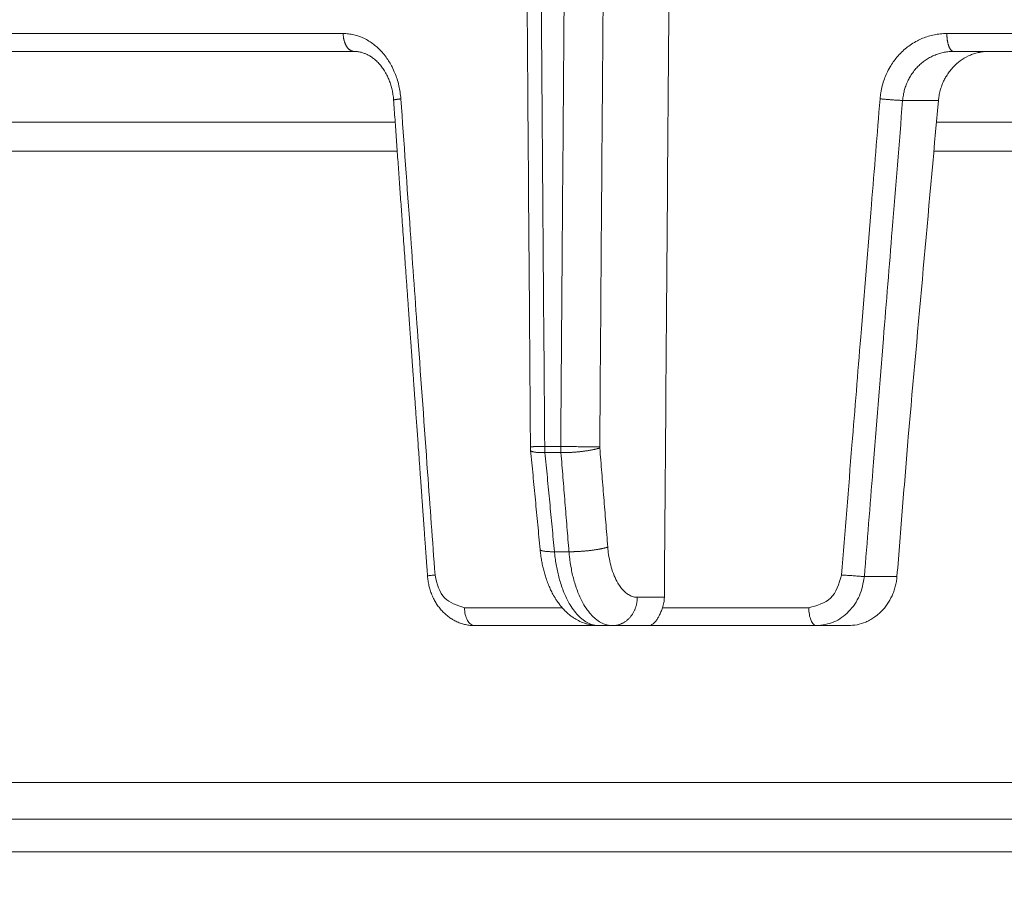
# Model space of a CAD drawing. Units: millimetres. Extents: x 2673 to 4786, y 0 to 1485.
# Drawn here: x 3236 to 3263, y 1042 to 1067 of the extents above; entities that cross this region are included whole.
import ezdxf

# ---------------------------------------------------------------- set-up
doc = ezdxf.new("R2010")
doc.units = ezdxf.units.MM
for name, color, linetype, lineweight in [('вспомогательный', 140, 'Continuous', 20), ('маскировка', 93, 'Continuous', 25), ('Основной', 7, 'Continuous', 30)]:
    doc.layers.add(name, color=color, linetype=linetype, lineweight=lineweight)

# ---------------------------------------------------------------- blocks, each defined once
blk = doc.blocks.new('157 маск')
blk.add_wipeout([(22276.72649344258, 2831.0808633159363), (22276.726493442588, 2829.5828633159363), (22288.22527486273, 2829.5828633159363), (22288.22573063066, 2809.585352160845), (22288.240678749262, 2809.4144823540205), (22288.72853330323, 2806.6451428717687), (22288.841868628493, 2806.224642867921), (22289.027031465994, 2805.825714984807), (22289.277163720173, 2805.47128817669), (22289.584753302195, 2805.163155140879), (22289.941679035026, 2804.91365385316), (22290.336977329545, 2804.7295332917274), (22290.75846642018, 2804.6168042652857), (22291.190893403334, 2804.579263315936), (22295.18443464561, 2804.5792633159363), (22295.269171201773, 2804.9092248362285), (22295.300640762995, 2805.251208215792), (22295.302061968952, 2805.284109484506), (22295.325903431083, 2805.9485297018146), (22295.625307097787, 2819.259196930076), (22295.668733114297, 2819.9685151548915), (22295.719287441643, 2820.3249455659243), (22295.760096356484, 2820.4924045874363), (22295.852471669295, 2820.628463315936), (22298.02174425423, 2820.6291634580307), (22298.022708371704, 2820.6280629447824), (22298.188361226752, 2820.3109305806493), (22298.282479308262, 2819.9780873814066), (22298.366293620784, 2819.2874749651455), (22298.78329558556, 2807.5998031661957), (22298.58556783753, 2807.3181037987806), (22298.523326859115, 2807.20461559268), (22298.439640901786, 2806.9324731975244), (22298.438510402048, 2806.944610026364), (22298.473511610988, 2805.998663578491), (22298.564156336844, 2805.4675024264434), (22298.793166875203, 2805.025808012734), (22298.985277673444, 2804.828331626612), (22299.070561601246, 2804.764292120121), (22299.163573019487, 2804.709691935603), (22299.240683419775, 2804.672865020222), (22299.30250537353, 2804.6476723582628), (22299.364314580114, 2804.626753118546), (22299.671908349013, 2804.5794551904037), (22306.83727695391, 2804.5807075651924), (22307.04411637058, 2804.633989557654), (22307.198719698878, 2804.7381246904324), (22307.45398887809, 2805.0712348917596), (22307.504507889586, 2805.1755972799465), (22307.551030334558, 2805.2907530099183), (22307.59067718634, 2805.41204408081), (22307.592245308253, 2805.4129727869586), (22307.624445418503, 2805.5429824851753), (22307.67488662303, 2805.8988591431803), (22307.678301498676, 2805.9485297018146), (22308.51985892324, 2819.259196930057), (22308.58222817761, 2819.6679550248496), (22308.58222817761, 2819.6679550248496), (22308.58222817761, 2819.6679550248496), (22308.62980991761, 2819.8355209518545), (22308.70368187847, 2820.026974696197), (22308.804324297405, 2820.2055441922644), (22308.896014187394, 2820.3268122050818), (22308.969865471932, 2820.4073272787064), (22309.044094707002, 2820.473220061323), (22309.126010958407, 2820.530675265607), (22309.20658555011, 2820.573624457499), (22309.291708028235, 2820.605053660407), (22309.463735236575, 2820.628463315936), (22319.257190074433, 2820.628463315936), (22319.28587306977, 2820.6275137934826), (22319.349155364318, 2820.625418880408), (22319.445221199818, 2820.607357422975), (22319.53834747675, 2820.5782016482135), (22319.714327099897, 2820.49003472314), (22319.799104148846, 2820.4297771932165), (22319.883824039007, 2820.356979981335), (22319.968724630344, 2820.268487368583), (22320.047207718864, 2820.1683793624825), (22320.12058216552, 2820.055724607533), (22320.18067887592, 2819.942784675528), (22320.23527687613, 2819.818711097473), (22320.27989993806, 2819.690975315463), (22320.356183780674, 2819.2675932165357), (22320.36911931553, 2819.0847707350363), (22320.395149075375, 2818.7172293102526), (22321.307259306057, 2805.921217954867), (22321.307259306057, 2805.921217954867), (22321.317034579322, 2805.8240277402656), (22321.34484961085, 2805.699066190835), (22321.37733431918, 2805.56545751309), (22321.42370555738, 2805.4383750083525), (22321.48067629757, 2805.309734511102), (22321.549177829387, 2805.197440704108), (22321.623163881308, 2805.091045868846), (22321.706095883328, 2804.992184777038), (22321.799131969263, 2804.899622786923), (22321.89755784543, 2804.8189759345432), (22322.00797699655, 2804.745671469557), (22322.122321625116, 2804.6856788633427), (22322.244499209086, 2804.637805055675), (22322.348093536413, 2804.605520817364), (22322.43115377814, 2804.5938979519174), (22322.494569003942, 2804.585480195581), (22322.55746517132, 2804.5802410956594), (22322.621205690906, 2804.5792633159363), (22333.053930948914, 2804.5792633159363), (22333.140453265754, 2804.5848520716245), (22333.314855543613, 2804.5941612137076), (22333.506450806155, 2804.6594741212375), (22333.660816112846, 2804.7331287906777), (22333.769234424184, 2804.7988628212343), (22333.87721633225, 2804.8792971949506), (22334.00864630988, 2804.997970871002), (22334.154882317907, 2805.174000060482), (22334.26455509428, 2805.3687031379295), (22334.333450164606, 2805.538323248476), (22334.374006309055, 2805.6708416981833), (22334.404214877573, 2805.8103487856374), (22334.418760215147, 2805.9485297018146), (22335.592240545455, 2819.2591969300574), (22335.592240545455, 2819.393853080116), (22335.623591236857, 2819.533732554267), (22335.667017996224, 2819.670019763007), (22335.719333227207, 2819.794444059985), (22335.781025231892, 2819.913275743765), (22335.856648926816, 2820.0317994009556), (22335.943103151538, 2820.141907760205), (22336.066540758125, 2820.272435541736), (22336.066540758125, 2820.272435541736), (22336.23755182863, 2820.4103353003934), (22336.430401396625, 2820.512718406829), (22336.595065694095, 2820.5722448028696), (22336.595065694095, 2820.5722448028696), (22336.72510424996, 2820.6051750239276), (22336.857776272038, 2820.625108540529), (22336.984653924534, 2820.628463315936), (22351.697647000892, 2820.6352701167025), (22352.254252619987, 2820.526254931203), (22352.720205155147, 2820.233096190772), (22353.05764006297, 2819.7894563271116), (22353.2075947279, 2819.26014009269), (22354.1996428988, 2807.8799898435013), (22354.210286526963, 2807.755254481013), (22354.36835446326, 2805.9485297018146), (22354.520061026276, 2805.41223461747), (22354.848968698156, 2804.9735510346654), (22355.319184851283, 2804.6817631804297), (22355.862646510395, 2804.5792633159363), (22366.88843884761, 2804.579302428747), (22367.43435682444, 2804.6815522748657), (22367.904979036426, 2804.9756600903493), (22368.233277620027, 2805.416030917695), (22368.380981469905, 2805.94902370441), (22368.518733775545, 2807.5954771236497), (22368.54868702421, 2807.8657632719105), (22369.54672343838, 2819.259223829583), (22369.696510701036, 2819.7923035522836), (22370.0282607849, 2820.2348888881097), (22370.501928438294, 2820.5285748924657), (22371.041019796092, 2820.628463315936), (22385.76589580088, 2820.628463315936), (22386.026733072496, 2820.613654898056), (22386.23637574099, 2820.5473417381145), (22386.394887911025, 2820.4731149325626), (22386.505805859342, 2820.407241347426), (22386.613937890972, 2820.3289740115447), (22386.7177230255, 2820.237784958194), (22386.812355156213, 2820.136141259924), (22386.895646756588, 2820.0284574881944), (22386.967869293727, 2819.9161625321817), (22387.030085365084, 2819.7972194280637), (22387.083751935043, 2819.6693981305043), (22387.125904712433, 2819.5369366659174), (22387.157661170386, 2819.39742268853), (22387.173572960175, 2819.2591969300574), (22388.33178951031, 2805.9485297018146), (22388.345703035193, 2805.814072582523), (22388.373887339374, 2805.6817730512716), (22388.414588380117, 2805.54546133124), (22388.46691680824, 2805.4139434392036), (22388.530967156843, 2805.288846312683), (22388.60131641064, 2805.177142375899), (22388.680150827106, 2805.0722759931164), (22388.769952653496, 2804.9731323882593), (22388.870565634585, 2804.881595502471), (22388.978260512886, 2804.79797214875), (22389.089725256574, 2804.7331872506406), (22389.209332965842, 2804.675884375809), (22389.209332965842, 2804.675884375809), (22389.328441153226, 2804.6337821635534), (22389.448228515197, 2804.603200856102), (22389.56751026347, 2804.587488391233), (22389.651370989, 2804.5806844328436), (22389.696618776543, 2804.5792633159363), (22400.129344034558, 2804.5792633159363), (22400.15208211985, 2804.5796362488472), (22400.19741850289, 2804.5803390247434), (22400.260000541686, 2804.5859055297965), (22400.326748247935, 2804.596135519562), (22400.40735093051, 2804.6110043621447), (22400.511017466622, 2804.639462738597), (22400.630463698446, 2804.687075535797), (22400.32221160744, 2804.5943461816514), (22400.511017466622, 2804.639462738597), (22400.630463698446, 2804.687075535797), (22400.742051035042, 2804.745328035661), (22400.853081781297, 2804.8188472376814), (22400.953754438386, 2804.901737409381), (22401.077704221927, 2805.0256120083295), (22401.210330077218, 2805.200355263158), (22401.313232872653, 2805.4008332462486), (22401.373320290117, 2805.566585802765), (22401.409190517275, 2805.6975260157037), (22401.43465412655, 2805.8282084188486), (22401.4472829923, 2805.9643596866867), (22402.394368493588, 2819.2674571872285), (22402.405241683595, 2819.363348915148), (22402.4266816123, 2819.5542966180656), (22402.49666346245, 2819.7756934567815), (22402.570126446557, 2819.9443173334744), (22402.634572447, 2820.064101646868), (22402.707717340145, 2820.1744929545775), (22402.783810374538, 2820.2734846071685), (22402.86672209337, 2820.356977145189), (22402.951428401248, 2820.4297627519727), (22403.036219910588, 2820.4900338161406), (22403.12202043659, 2820.53865659425), (22403.21224799763, 2820.578218286242), (22403.30536534516, 2820.607365250694), (22403.401405793655, 2820.6254197574117), (22403.497954027505, 2820.628559446264), (22413.315748623267, 2820.6272284144175), (22413.374026064812, 2820.624741134735), (22413.46297988915, 2820.6041459820435), (22413.54797166608, 2820.5717746162613), (22413.62819457242, 2820.5280849949154), (22413.70606662805, 2820.4735115890153), (22413.78019547927, 2820.4078031757285), (22413.854120555952, 2820.327326043571), (22413.92151167259, 2820.2382822492054), (22413.984705646606, 2820.1371978264488), (22414.038951588824, 2820.032948197126), (22414.08895895923, 2819.9179272041283), (22414.147130603666, 2819.7533794051806), (22414.230690802226, 2819.2591969300574), (22415.075666063498, 2805.898827648141), (22415.08196586706, 2805.8072162588287), (22415.10162125084, 2805.6681771761), (22415.126864200058, 2805.5396139452114), (22415.17047571276, 2805.372195949798), (22415.238741353438, 2805.1813799706224), (22415.33111235571, 2805.0053545025844), (22415.416245288132, 2804.883595083946), (22415.483032987562, 2804.8046314922162), (22415.553607466365, 2804.7365799658924), (22415.62554865194, 2804.6814234106478), (22415.70183656209, 2804.6363082684657), (22415.782132839835, 2804.6029396469285), (22415.86415740118, 2804.582655668096), (22415.917619402346, 2804.580323106669), (22415.94190981243, 2804.5792633159363), (22423.065208808996, 2804.5792633159363), (22423.105749282004, 2804.5798424214663), (22423.146673471547, 2804.581688488106), (22423.188109390772, 2804.5881866711693), (22423.23070094706, 2804.595186444494), (22423.271999095665, 2804.6054114650206), (22423.31416735407, 2804.6175615124343), (22423.356276775834, 2804.632144805966), (22423.398165118168, 2804.649189039002), (22423.449026116017, 2804.647998817885), (22423.51081624391, 2804.6732864678424), (22423.57313440767, 2804.7031541706847), (22423.638705074205, 2804.7397438826074), (22423.711677659834, 2804.7887977565265), (22423.778677370756, 2804.8388878290716), (22423.83103353881, 2804.8868320624806), (22423.87532643319, 2804.9308552840266), (22423.91743750529, 2804.977185380584), (22423.97455311186, 2805.04670445305), (22424.04055530944, 2805.1423917682705), (22424.04055530944, 2805.1423917682705), (22424.105543708476, 2805.261609060138), (22424.15470444258, 2805.3746946580172), (22424.187838767146, 2805.4696063521906), (22424.210348526834, 2805.5468247615277), (22424.226160454728, 2805.609573839042), (22424.239979175705, 2805.6735039858854), (22424.251195599052, 2805.735605683843), (22424.26094024156, 2805.801521884774), (22424.27396280025, 2805.937652552957), (22424.277038114476, 2805.998663578495), (22424.312106396665, 2806.9487255677686), (22424.29177631776, 2807.060984517846), (22424.26630409615, 2807.127363044744), (22424.2269806382, 2807.2088735318503), (22424.164981651975, 2807.318106803935), (22424.00573272959, 2807.5483792116506), (22423.9672541399, 2807.599803166194), (22424.38490253798, 2819.2852057686055), (22424.392362592786, 2819.430801520212), (22424.402499177508, 2819.55278934367), (22424.418919391144, 2819.6954625120275), (22424.436558304824, 2819.8139634062563), (22424.449305360704, 2819.88659952544), (22424.465103822193, 2819.965569980486), (22424.48221168096, 2820.0413767347427), (22424.500533398965, 2820.1139056720986), (22424.519973332855, 2820.18304235665), (22424.5371846795, 2820.2382450631862), (22424.551760367405, 2820.2815231428517), (22424.563546002457, 2820.3147367419892), (22424.591169701536, 2820.3859301410994), (22424.67264428287, 2820.550325864082), (22424.702786534453, 2820.596354062297), (22424.728190892496, 2820.628463315936), (22426.89807805617, 2820.628463315936), (22426.96117164001, 2820.5677490397675), (22426.98262228923, 2820.5162822258803), (22427.004610272557, 2820.444294202211), (22427.027044079743, 2820.346959023902), (22427.05219382029, 2820.20664684941), (22427.076813870226, 2820.0199824186047), (22427.09478843358, 2819.8292634828094), (22427.12524262771, 2819.2591969300593), (22427.424646294374, 2805.9485297018146), (22427.428651385202, 2805.678605779486), (22427.439174632364, 2805.4212742046107), (22427.453434159597, 2805.1871691984657), (22427.472165577943, 2804.9842523797497), (22427.490893169383, 2804.817279501679), (22427.515230946858, 2804.6980029092083), (22427.56611507986, 2804.5792633159363), (22431.58228089601, 2804.579439257769), (22431.733507006964, 2804.584227078081), (22431.879738123906, 2804.5974731630467), (22432.10425176818, 2804.6350228153683), (22432.363938192142, 2804.7054190656004), (22432.65075339617, 2804.822833103759), (22432.920915548788, 2804.9747620288767), (22433.202435174164, 2805.182611660048), (22433.479428826988, 2805.458671574946), (22433.718078328868, 2805.796480761625), (22433.891354370728, 2806.1515005084775), (22433.97305759246, 2806.4132011761976), (22434.021641217656, 2806.645142871769), (22434.14369938603, 2807.3374776372757), (22434.26575701724, 2808.029812481669), (22434.38781426202, 2808.7221473789828), (22434.469185409693, 2809.183704027945), (22434.5098709762, 2809.414482354022), (22434.524077287864, 2809.58507375088), (22434.523983424573, 2829.5828633159363), (22446.024056282873, 2829.5828633159363), (22446.024056282873, 2831.080863315937), (22445.875385067782, 2831.436927261646), (22445.52405628287, 2831.5808633159363), (22439.125274862727, 2831.5808633159363), (22439.124766213732, 2832.4797432733853), (22438.973602723396, 2834.2149754119746), (22438.51290162916, 2835.8970999097924), (22415.587164162418, 2898.898275263412), (22414.987097119047, 2900.230949267818), (22414.33435751097, 2901.241081488901), (22414.124831142202, 2901.5801121905097), (22413.270686342443, 2902.521383743413), (22412.932845375766, 2902.8472328469798), (22412.483947312492, 2903.215684875424), (22411.90693768071, 2903.6872697269428), (22410.865802778608, 2904.3008994789416), (22410.617903848124, 2904.447373396368), (22410.3637110054, 2904.549662597172), (22409.19669785852, 2905.0185056762857), (22407.726358747554, 2905.361016319788), (22406.196105464962, 2905.474931830088), (22316.553532493108, 2905.4613027323417), (22316.55474361319, 2905.4773569781187), (22315.604620332837, 2905.4040862720426), (22315.042816194073, 2905.3637580921786), (22313.532277256545, 2905.012283962016), (22312.101122825006, 2904.43197728986), (22310.812901110134, 2903.6630155865428), (22309.642233433555, 2902.704449777011), (22308.582825883008, 2901.5214804424177), (22307.79872623561, 2900.308140705951), (22307.158412068035, 2898.8994647491927), (22284.22834865487, 2835.8897239133703), (22284.014031881794, 2835.107211420167), (22283.774660187257, 2834.2103354894643), (22283.634694829016, 2832.4807537500005), (22283.62527486273, 2831.5808633159363), (22277.226493442584, 2831.5808633159363), (22277.139861539476, 2831.5729613534354), (22277.054995238963, 2831.550605363155), (22276.973783468107, 2831.5131696247263), (22276.90495649234, 2831.464134080001), (22276.842423428785, 2831.4013896733377), (22276.794508483996, 2831.33210719403), (22276.75694803999, 2831.251752172378), (22276.73359965586, 2831.1660190587136)]).dxf.layer = 'вспомогательный'
at = {"layer": 'вспомогательный', "linetype": 'Continuous'}
for p, q in [((22309.46373523657, 2820.628463315936), (22319.25719007443, 2820.628463315936)), ((22335.99875139105, 2820.628463315936), (22336.98465392453, 2820.628463315936)), ((22336.98465392453, 2820.628463315936), (22351.70952992967, 2820.628463315936)), ((22335.57697676528, 2819.259196930057), (22334.57693894027, 2819.259196930057)), ((22324.57687586829, 2809.585352160846), (22325.02412962506, 2809.585352160846)), ((22324.58463109555, 2809.414482354022), (22325.03132251644, 2809.414482354022)), ((22324.84988886903, 2806.645142871769), (22325.25429450133, 2806.645142871769)), ((22334.41876021514, 2805.948529701815), (22333.50753578679, 2805.948529701815)), ((22327.16527096155, 2805.372282087537), (22327.91963891966, 2805.372282087537)), ((22322.33701494324, 2805.079263315936), (22325.06573556539, 2805.079263315936)), ((22327.86868625402, 2805.079263315936), (22331.95518569788, 2805.079263315936)), ((22322.6212056909, 2804.579263315936), (22326.09369124705, 2804.579263315936)), ((22326.09369124705, 2804.579263315936), (22326.472477019, 2804.579263315936)), ((22326.472477019, 2804.579263315936), (22327.4732431084, 2804.579263315936)), ((22327.4732431084, 2804.579263315936), (22332.16935808039, 2804.579263315936)), ((22332.16935808039, 2804.579263315936), (22333.05393094891, 2804.579263315936))]:
    blk.add_line(p, q, dxfattribs=at)
for points in [[(22324.17934260008, 2809.579214073233), (22324.1478176305, 2813.759587210053), (22324.10393230701, 2819.581038699732), (22324.06634680311, 2824.568692396424), (22324.02857467003, 2829.582863315936)], [(22324.42448757547, 2829.582863315936), (22324.46259019612, 2824.580138276743), (22324.50065512197, 2819.584107578124), (22324.53855391464, 2814.611612961824), (22324.57687586829, 2809.585352160846)], [(22325.02412962506, 2809.585352160846), (22325.06182187418, 2814.507206207722), (22325.10071500008, 2819.584107038256), (22325.13907602514, 2824.589797318303), (22325.17735358813, 2829.582863315936)], [(22326.11447538303, 2809.578370929402), (22326.15701218021, 2815.194106732929), (22326.19024965548, 2819.580616803568), (22326.22819755563, 2824.587151118109), (22326.26607657782, 2829.582863315936)], [(22327.91963891966, 2805.372282087537), (22327.96572593865, 2811.417204293591), (22328.01195106467, 2817.477572661657), (22328.05810627964, 2823.526112391086), (22328.10434448615, 2829.582863315936)], [(22307.36290264135, 2821.128463376594), (22309.99408555888, 2821.128463346265), (22312.80881965191, 2821.128463315936), (22315.79715671104, 2821.128463346461), (22318.94833048527, 2821.128463376985)], [(22318.94833048527, 2821.128463376985), (22318.94863735433, 2821.106173220049), (22318.94957916847, 2821.083536157094), (22318.95118618263, 2821.060615654227), (22318.95348499128, 2821.037481847827), (22318.9564997507, 2821.01421078299), (22318.96024954026, 2820.990884263588), (22318.96475018056, 2820.967589030104), (22318.97001109264, 2820.944416012289), (22318.97603777669, 2820.921459571986), (22318.98282826224, 2820.89881606582), (22318.99037626903, 2820.876583322782), (22318.99866738181, 2820.854858480322), (22319.00768285343, 2820.833737896091), (22319.01739566775, 2820.813314288072), (22319.02777487006, 2820.793677282159), (22319.03878169673, 2820.77490995475), (22319.05037424049, 2820.757090182992), (22319.06250382468, 2820.740286745675), (22319.0751197455, 2820.724561568395), (22319.08816605273, 2820.70996557825), (22319.10158607365, 2820.696541829135), (22319.11531973233, 2820.684321325333), (22319.12930756386, 2820.673326890046), (22319.14348866089, 2820.663569173787), (22319.15780393885, 2820.655051016764), (22319.17219474114, 2820.647763841632), (22319.18660521121, 2820.641692183719), (22319.20098152096, 2820.636810633877), (22319.21527332641, 2820.633088189667), (22319.22943351721, 2820.630485862169), (22319.24341885157, 2820.628960541668), (22319.25719007443, 2820.628463315936)], [(22318.94833048527, 2821.128463376985), (22319.0953697453, 2821.120020003851), (22319.24142255061, 2821.094760531513), (22319.39702623255, 2821.048693466217), (22319.52614019069, 2820.994530344135), (22319.79327116311, 2820.830291938303), (22320.03190559898, 2820.608238744736), (22320.14700335036, 2820.465508417302), (22320.23493108342, 2820.334204234971), (22320.31383685997, 2820.193609331052), (22320.39405275903, 2820.01781982), (22320.45077938298, 2819.860887591185), (22320.50311570144, 2819.669918800625), (22320.53758796528, 2819.486948267067), (22320.55778916981, 2819.302775026009)], [(22333.94589360316, 2819.30277502516), (22333.96658707863, 2819.472849272534), (22334.00825378533, 2819.669918834822), (22334.06814650297, 2819.86124307337), (22334.13286747814, 2820.017819837914), (22334.22469658713, 2820.193593111005), (22334.31519844998, 2820.334204323247), (22334.41651577996, 2820.465863760432), (22334.54874034221, 2820.608238849498), (22334.6817320376, 2820.726058947504), (22334.82515349078, 2820.830690279833), (22334.98889836864, 2820.926780557722), (22335.13498355295, 2820.994530426846), (22335.29908946417, 2821.052791248404), (22335.46784297375, 2821.09476057436), (22335.62557998727, 2821.118615279336), (22335.8126605894, 2821.128463376594)], [(22335.99875139105, 2820.628463315936), (22335.99261588513, 2820.628735358694), (22335.98640607775, 2820.629565451035), (22335.97950820929, 2820.631145393341), (22335.97254511285, 2820.633448839723), (22335.96553118628, 2820.636499167464), (22335.9584816957, 2820.640316725965), (22335.95141302456, 2820.644919655284), (22335.94434215705, 2820.650322351068), (22335.9372871432, 2820.65653643506), (22335.93026629985, 2820.663569173749), (22335.92172315171, 2820.673326813472), (22335.91329598465, 2820.684321325273), (22335.90502175404, 2820.69654174177), (22335.896936065, 2820.709965578164), (22335.88907536042, 2820.724561478392), (22335.88147359755, 2820.740286745561), (22335.87416470205, 2820.757090097984), (22335.8671790808, 2820.774909954604), (22335.86054623788, 2820.793677207686), (22335.85429132658, 2820.813314287893), (22335.84843783966, 2820.83373783519), (22335.84300437144, 2820.854858480108), (22335.83800730301, 2820.876583276257), (22335.83345790418, 2820.898816065572), (22335.82936493673, 2820.921459538966), (22335.8257321799, 2820.944416012008), (22335.82256087654, 2820.967589008646), (22335.81984772029, 2820.990884263274), (22335.81758707501, 2821.01421077062), (22335.81576942164, 2821.037481847485), (22335.81438329346, 2821.060615648391), (22335.81341414977, 2821.083536156726), (22335.81284598755, 2821.10617321835), (22335.8126605894, 2821.128463376594)], [(22335.8126605894, 2821.128463376594), (22339.66686516591, 2821.128463346266), (22343.59861975403, 2821.128463315936), (22347.59401634461, 2821.12846334646), (22351.63864933783, 2821.128463376985)], [(22320.35618123058, 2819.26745720211), (22320.33850952764, 2819.425421291762), (22320.31415858322, 2819.554385223513), (22320.27833154969, 2819.689752553536), (22320.23139614893, 2819.823974969403), (22320.18197795505, 2819.936846942122), (22320.11297114962, 2820.064894402775), (22320.04933503544, 2820.162263637016), (22319.96589879146, 2820.268379725402), (22319.87596037654, 2820.361820658789), (22319.79809916229, 2820.428567559957), (22319.71452644187, 2820.487791097848), (22319.62173110537, 2820.540199068546), (22319.54274934193, 2820.574694900805), (22319.44517683756, 2820.605282990688), (22319.34306320757, 2820.623633907433), (22319.25719007443, 2820.628463315936)], [(22334.57693894027, 2819.259196930057), (22334.59660701721, 2819.409667232506), (22334.62432251651, 2819.534554999464), (22334.66207303272, 2819.656652332599), (22334.71903204704, 2819.795480651178), (22334.77759868658, 2819.908065813547), (22334.85766470545, 2820.032768908665), (22334.94911726601, 2820.148159966184), (22335.03533310207, 2820.23829516907), (22335.13676209809, 2820.326823725626), (22335.24575773621, 2820.405134160927), (22335.36113120793, 2820.472379551659), (22335.48180096963, 2820.528013649774), (22335.617137429, 2820.574698039228), (22335.73560203133, 2820.603186253477), (22335.87688298332, 2820.62308919701), (22335.99875139105, 2820.628463315936)], [(22335.57697676528, 2819.259196930057), (22335.59348499718, 2819.38609459133), (22335.6256898374, 2819.53302232998), (22335.67167372595, 2819.676599044585), (22335.72104036717, 2819.794056011201), (22335.77925807288, 2819.906118268011), (22335.85866646995, 2820.030489141503), (22335.9496552171, 2820.146296464423), (22336.03517107877, 2820.236669827286), (22336.24306357791, 2820.403828912888), (22336.47610986611, 2820.527352660149), (22336.58918132108, 2820.568176741272), (22336.72552620988, 2820.602888878015), (22336.86496273932, 2820.623045255219), (22336.98465392453, 2820.628463315936)], [(22320.35618123058, 2819.26745720211), (22320.35621193143, 2819.267861344996), (22320.35636096711, 2819.268274370826), (22320.35662879497, 2819.268696165823), (22320.35701577787, 2819.269126613916), (22320.35814829364, 2819.270012947371), (22320.35975971343, 2819.270932330593), (22320.36249856515, 2819.272146401399), (22320.36600675173, 2819.273409317734), (22320.3702778048, 2819.274718330316), (22320.37543367746, 2819.276103604065), (22320.38136352485, 2819.277530363682), (22320.38804858136, 2819.278994886153), (22320.39546640846, 2819.280493007729), (22320.4035911851, 2819.282021003261), (22320.41239426207, 2819.283574797364), (22320.42184424045, 2819.285150074844), (22320.4319072293, 2819.286742890518), (22320.44254738142, 2819.288349130979), (22320.45372712818, 2819.289964595429), (22320.46540748058, 2819.291585437146), (22320.47754850359, 2819.293207784883), (22320.49653510404, 2819.295635639998), (22320.51632798163, 2819.29804647428), (22320.53679128675, 2819.300429774146), (22320.55778916981, 2819.302775026009)], [(22321.30326673315, 2805.9643596867), (22321.29841401969, 2806.032163117493), (22321.29269436697, 2806.112084259942), (22321.28614892279, 2806.203550634305), (22321.27881883495, 2806.30598976084), (22321.27074525124, 2806.418829159805), (22321.26196931947, 2806.541496351458), (22321.25253218743, 2806.673418856056), (22321.24247500293, 2806.814024193859), (22321.23183891375, 2806.962739885123), (22321.22066506771, 2807.118993450106), (22321.20899461259, 2807.282212409067), (22321.1968686962, 2807.451824282262), (22321.18432846633, 2807.627256589952), (22321.17596192192, 2807.744315671297), (22321.16671816707, 2807.873662151347), (22321.15663358254, 2808.014790783836), (22321.14574454906, 2808.167196322499), (22321.13408744738, 2808.330373521068), (22321.12169865825, 2808.503817133277), (22321.10861456241, 2808.68702191286), (22321.09487154062, 2808.87948261355), (22321.08050597361, 2809.080693989081), (22321.06555424213, 2809.290150793187), (22321.04648824485, 2809.557296223475), (22321.02810974467, 2809.814864403134), (22321.0104305504, 2810.062683779141), (22320.99346247082, 2810.300582798469), (22320.97721731472, 2810.528389908095), (22320.9617068909, 2810.745933554994), (22320.94694300815, 2810.953042186142), (22320.93368606582, 2811.13904036416), (22320.92131455656, 2811.312640735944), (22320.90980856385, 2811.47411833224), (22320.89914817117, 2811.623748183795), (22320.88931346202, 2811.761805321353), (22320.88028451986, 2811.888564775662), (22320.87204142818, 2812.004301577467), (22320.86456427047, 2812.109290757514), (22320.85783313022, 2812.20380734655), (22320.8518280909, 2812.28812637532), (22320.84652923601, 2812.36252287457), (22320.84191664901, 2812.427271875048), (22320.83797041341, 2812.482648407498), (22320.83467061267, 2812.528927502668), (22320.8319973303, 2812.566384191302), (22320.82993064976, 2812.595293504147), (22320.82845065455, 2812.615930471949), (22320.82795475721, 2812.622889130984), (22320.82660581616, 2812.641831805944), (22320.82445212583, 2812.672080974468), (22320.82154198068, 2812.712959114196), (22320.81792367514, 2812.763788702768), (22320.81364550368, 2812.823892217822), (22320.80875576074, 2812.892592137), (22320.80330274075, 2812.96921093794), (22320.79733473818, 2813.053071098283), (22320.79090004748, 2813.14349509567), (22320.78404696308, 2813.239805407738), (22320.77682377943, 2813.341324512128), (22320.76927879098, 2813.44737488648), (22320.73975167412, 2813.86248401625), (22320.71014708092, 2814.278817469812), (22320.68820421571, 2814.58749153332), (22320.66539127002, 2814.908485853153), (22320.64173516231, 2815.241431438446), (22320.61726281103, 2815.585959298332), (22320.59200113465, 2815.941700441945), (22320.5529238653, 2816.492200041263), (22320.51347163168, 2817.048227658866), (22320.47385784259, 2817.606775239254), (22320.43429590685, 2818.164834726924), (22320.39499923324, 2818.719398066376), (22320.35618123058, 2819.26745720211)], [(22320.55778916981, 2819.302775026009), (22320.821142205, 2815.616339397876), (22321.03380237882, 2812.647464564989), (22321.30519934683, 2808.868812998573), (22321.51236457149, 2805.992107555731)], [(22333.94589360316, 2819.30277502516), (22333.70562265558, 2816.344816145713), (22333.40599995056, 2812.647464253368), (22333.16145940169, 2809.6226163387), (22332.86864827043, 2805.992107555724)], [(22334.57693894027, 2819.259196930057), (22334.28559429309, 2815.645330603834), (22334.04097563948, 2812.603886390058), (22333.74540868328, 2808.920194304789), (22333.50753578679, 2805.948529701815)], [(22333.94589360316, 2819.30277502516), (22333.98518424243, 2819.299070762938), (22334.02680952192, 2819.295286580032), (22334.07042972223, 2819.291464882164), (22334.11561268554, 2819.287653039071), (22334.16184951682, 2819.283903075087), (22334.20856310327, 2819.280268194118), (22334.25513390479, 2819.276802472968), (22334.3009228292, 2819.273556031607), (22334.34530014696, 2819.270575400912), (22334.38767588028, 2819.267898309015), (22334.42752152709, 2819.265555377768), (22334.46439732347, 2819.263565625835), (22334.49795891601, 2819.261939656416), (22334.52797314731, 2819.260676557295), (22334.55430880428, 2819.25976807015), (22334.57693894027, 2819.259196930057)], [(22335.57697676528, 2819.259196930057), (22335.15476996209, 2814.560344190435), (22334.733087787, 2809.852128904224)], [(22334.41876021514, 2805.948529701815), (22334.57583438739, 2807.900603638769), (22334.733087787, 2809.852128904224)], [(22324.17934260008, 2809.579214073233), (22324.17934644416, 2809.579225114454), (22324.179358153, 2809.579236222112), (22324.17939202101, 2809.579253638316), (22324.1794199418, 2809.579263665514), (22324.17945410136, 2809.579273747218), (22324.17950333644, 2809.579285917021), (22324.17956157424, 2809.579298165053), (22324.17962882436, 2809.579310491153), (22324.17970509641, 2809.579322895162), (22324.17979039995, 2809.579335376921), (22324.17988474238, 2809.579347935911), (22324.17998813534, 2809.579360572399), (22324.18010058617, 2809.579373286198), (22324.18022210223, 2809.579386077122), (22324.18035269087, 2809.579398944982), (22324.18049235942, 2809.579411889593), (22324.18064111523, 2809.579424910765), (22324.18079896566, 2809.579438008312), (22324.18096591804, 2809.579451182046), (22324.18114197973, 2809.579464431781), (22324.18132713703, 2809.57947775563), (22324.18152142301, 2809.579491155344), (22324.1817248404, 2809.579504630693), (22324.18193739194, 2809.579518181443), (22324.18215908033, 2809.579531807364), (22324.18238990831, 2809.579545508222), (22324.18262987861, 2809.579559283786), (22324.18287899394, 2809.579573133824), (22324.18313725703, 2809.579587058104), (22324.18340467061, 2809.579601056394), (22324.1836812374, 2809.579615128462), (22324.18396696012, 2809.579629274076), (22324.18426184152, 2809.579643493004), (22324.18456588429, 2809.579657785015), (22324.18487909118, 2809.579672149875), (22324.18520146491, 2809.579686587354), (22324.1855330082, 2809.579701097218), (22324.18587372377, 2809.579715679237), (22324.18622361436, 2809.579730333178), (22324.18658268269, 2809.579745058809), (22324.18696030203, 2809.579760228053), (22324.18734761195, 2809.579775472903), (22324.18774460514, 2809.579790793024), (22324.18815127427, 2809.57980618808), (22324.18856761202, 2809.579821657737), (22324.18899361106, 2809.57983720166), (22324.18942926409, 2809.579852819513), (22324.18987456376, 2809.57986851096), (22324.19032950276, 2809.579884275669), (22324.19079407378, 2809.579900113301), (22324.19126826947, 2809.579916023524), (22324.19175208254, 2809.579932006001), (22324.19224550565, 2809.579948060398), (22324.19274853147, 2809.579964186379), (22324.1932611527, 2809.57998038361), (22324.193783362, 2809.579996651754), (22324.19431515206, 2809.580012990477), (22324.19485651554, 2809.580029399444), (22324.19540744514, 2809.58004587832), (22324.19596793352, 2809.580062426769), (22324.19653797337, 2809.580079044456), (22324.19711755737, 2809.580095731047), (22324.19770667818, 2809.580112486206), (22324.1983053285, 2809.580129309598), (22324.19891350099, 2809.580146200887), (22324.19953118833, 2809.580163159739), (22324.20015838321, 2809.580180185818), (22324.2007950783, 2809.58019727879), (22324.20144126628, 2809.58021443832), (22324.20209693983, 2809.580231664071), (22324.20276209162, 2809.580248955709), (22324.20343671432, 2809.580266312899), (22324.20412080064, 2809.580283735305), (22324.20481434323, 2809.580301222593), (22324.20551733477, 2809.580318774428), (22324.20622976795, 2809.580336390473), (22324.20695163545, 2809.580354070396), (22324.20768292993, 2809.580371813858), (22324.20842364408, 2809.580389620527), (22324.20918217075, 2809.580407688148), (22324.20995046288, 2809.580425821287), (22324.2107284932, 2809.580444019478), (22324.21151623445, 2809.580462282254), (22324.21231365939, 2809.580480609149), (22324.21312074077, 2809.580498999697), (22324.21393745132, 2809.580517453431), (22324.2147637638, 2809.580535969886), (22324.21559965096, 2809.580554548596), (22324.21644508554, 2809.580573189093), (22324.21730004028, 2809.580591890912), (22324.21816448795, 2809.580610653586), (22324.21903840127, 2809.58062947665), (22324.219921753, 2809.580648359638), (22324.22081451589, 2809.580667302082), (22324.22171666269, 2809.580686303516), (22324.22262816614, 2809.580705363475), (22324.22354899898, 2809.580724481493), (22324.22447913397, 2809.580743657103), (22324.22541854385, 2809.580762889839), (22324.22636720137, 2809.580782179234), (22324.22732507928, 2809.580801524823), (22324.22829215032, 2809.580820926139), (22324.22926838724, 2809.580840382716), (22324.23025376279, 2809.580859894088), (22324.23124824971, 2809.580879459789), (22324.23225182076, 2809.580899079352), (22324.23326444868, 2809.58091875231), (22324.23428610621, 2809.5809384782), (22324.23531676611, 2809.580958256553), (22324.23635640111, 2809.580978086903), (22324.23740498397, 2809.580997968785), (22324.23846248744, 2809.581017901732), (22324.23952888426, 2809.581037885278), (22324.24060414718, 2809.581057918956), (22324.24168824895, 2809.581078002301), (22324.24278116231, 2809.581098134846), (22324.24388286, 2809.581118316125), (22324.24499331479, 2809.581138545672), (22324.2461124994, 2809.581158823021), (22324.2472403866, 2809.581179147705), (22324.24837694913, 2809.581199519259), (22324.24952215974, 2809.581219937215), (22324.25067599117, 2809.581240401109), (22324.25183841616, 2809.581260910472), (22324.25300940748, 2809.581281464841), (22324.25418893786, 2809.581302063747), (22324.25537698005, 2809.581322706725), (22324.25657350679, 2809.581343393309), (22324.25777849085, 2809.581364123032), (22324.25899190495, 2809.581384895429), (22324.26021372186, 2809.581405710033), (22324.26144391431, 2809.581426566378), (22324.26268245505, 2809.581447463997), (22324.26392931684, 2809.581468402425), (22324.26518447241, 2809.581489381195), (22324.26644789452, 2809.581510399841), (22324.26771955591, 2809.581531457897), (22324.26899942933, 2809.581552554896), (22324.27028748752, 2809.581573690373), (22324.27158370324, 2809.581594863861), (22324.27288804924, 2809.581616074894), (22324.27420049824, 2809.581637323006), (22324.27552102301, 2809.58165860773), (22324.2768495963, 2809.5816799286), (22324.27818619084, 2809.581701285151), (22324.27953077939, 2809.581722676916), (22324.28088333469, 2809.581744103428), (22324.28224382949, 2809.581765564222), (22324.28361223654, 2809.581787058831), (22324.28498852858, 2809.581808586789), (22324.28637267837, 2809.58183014763), (22324.28776465864, 2809.581851740887), (22324.28916444215, 2809.581873366095), (22324.29057200164, 2809.581895022787), (22324.29198730987, 2809.581916710497), (22324.29341033956, 2809.581938428759), (22324.29502909114, 2809.581963029216), (22324.29665752789, 2809.581987666617), (22324.29829558788, 2809.582012340281), (22324.29994320919, 2809.582037049527), (22324.30160032988, 2809.582061793673), (22324.30326688804, 2809.582086572041), (22324.30494282174, 2809.582111383947), (22324.30662806905, 2809.582136228712), (22324.30832256805, 2809.582161105655), (22324.3100262568, 2809.582186014095), (22324.31173907339, 2809.582210953351), (22324.31346095588, 2809.58223592274), (22324.31519184236, 2809.582260921585), (22324.31693167089, 2809.582285949203), (22324.31868037955, 2809.582311004913), (22324.32043790641, 2809.582336088035), (22324.32220418955, 2809.582361197888), (22324.32397916703, 2809.58238633379), (22324.32576277695, 2809.582411495061), (22324.32755495736, 2809.58243668102), (22324.32935564634, 2809.582461890986), (22324.33116478197, 2809.582487124279), (22324.33298230232, 2809.582512380217), (22324.33480814545, 2809.58253765812), (22324.33664224946, 2809.582562957306), (22324.33848455241, 2809.582588277096), (22324.34033499238, 2809.582613616807), (22324.34219350743, 2809.582638975759), (22324.34406003564, 2809.582664353271), (22324.34593451509, 2809.582689748662), (22324.34781688386, 2809.582715161253), (22324.34970708, 2809.58274059036), (22324.3516050416, 2809.582766035305), (22324.35351070674, 2809.582791495405), (22324.35542401348, 2809.58281696998), (22324.3573448999, 2809.582842458349), (22324.35927330408, 2809.582867959831), (22324.36120916408, 2809.582893473746), (22324.36315241798, 2809.582918999412), (22324.36510300386, 2809.582944536149), (22324.36706085978, 2809.582970083276), (22324.36902592383, 2809.582995640111), (22324.37099813408, 2809.583021205975), (22324.37297742859, 2809.583046780184), (22324.37496374545, 2809.583072362061), (22324.37695702273, 2809.583097950924), (22324.3789571985, 2809.58312354609), (22324.38096421084, 2809.58314914688), (22324.38297799782, 2809.583174752613), (22324.38499849751, 2809.583200362607), (22324.38702564798, 2809.583225976183), (22324.38905938732, 2809.583251592659), (22324.39109965359, 2809.583277211354), (22324.39314638487, 2809.583302831587), (22324.39519951924, 2809.583328452678), (22324.39725899476, 2809.583354073946), (22324.39932474952, 2809.583379694709), (22324.40139672157, 2809.583405314287), (22324.40347484901, 2809.583430931999), (22324.40555906989, 2809.583456547165), (22324.40764932231, 2809.583482159102), (22324.40974554432, 2809.583507767131), (22324.411847674, 2809.58353337057), (22324.41395564944, 2809.583558968739), (22324.41606940869, 2809.583584560958), (22324.41818888985, 2809.583610146543), (22324.42031403097, 2809.583635724816), (22324.42244477013, 2809.583661295095), (22324.42529431509, 2809.58369537524), (22324.42815336392, 2809.583729437438), (22324.43102177191, 2809.58376348052), (22324.43389939439, 2809.583797503316), (22324.43678608666, 2809.583831504659), (22324.43968170404, 2809.58386548338), (22324.44258610184, 2809.583899438309), (22324.44549913537, 2809.583933368279), (22324.44842065996, 2809.58396727212), (22324.45135053089, 2809.584001148663), (22324.4542886035, 2809.584034996741), (22324.45723473309, 2809.584068815184), (22324.46018877498, 2809.584102602823), (22324.46315058448, 2809.58413635849), (22324.46612001691, 2809.584170081017), (22324.46909692756, 2809.584203769234), (22324.47208117177, 2809.584237421973), (22324.47507260483, 2809.584271038064), (22324.47807108207, 2809.58430461634), (22324.48107645879, 2809.584338155631), (22324.48408859031, 2809.584371654769), (22324.48710733195, 2809.584405112586), (22324.490132539, 2809.584438527911), (22324.4931640668, 2809.584471899578), (22324.49620177064, 2809.584505226416), (22324.49924550585, 2809.584538507257), (22324.50229512772, 2809.584571740933), (22324.50535049159, 2809.584604926275), (22324.50841145276, 2809.584638062114), (22324.51147786654, 2809.584671147281), (22324.51454958824, 2809.584704180608), (22324.51762647319, 2809.584737160926), (22324.52070837668, 2809.584770087065), (22324.52379515404, 2809.584802957859), (22324.52688666057, 2809.584835772137), (22324.5299827516, 2809.584868528732), (22324.53308328242, 2809.584901226473), (22324.53618810836, 2809.584933864194), (22324.53929708473, 2809.584966440724), (22324.54241006684, 2809.584998954896), (22324.54552691, 2809.585031405539), (22324.54864746952, 2809.585063791487), (22324.55177160073, 2809.58509611157), (22324.55489915892, 2809.585128364619), (22324.55802999942, 2809.585160549465), (22324.56116397753, 2809.585192664941), (22324.56430094858, 2809.585224709876), (22324.56744076786, 2809.585256683104), (22324.5705832907, 2809.585288583453), (22324.5737283724, 2809.585320409757), (22324.57687586829, 2809.585352160846)], [(22324.18458935699, 2809.47726023716), (22324.18341944427, 2809.490264184485), (22324.18242451134, 2809.50289084245), (22324.1817261938, 2809.513043635381), (22324.18088776964, 2809.527416146489), (22324.1806641382, 2809.531860116931), (22324.18026789478, 2809.540829346983), (22324.17983503063, 2809.553079827233), (22324.17951928261, 2809.565965372622), (22324.17934260008, 2809.579214073233)], [(22324.44961728078, 2806.708100442375), (22324.38335989065, 2807.400389155223), (22324.31710310772, 2808.092677791239), (22324.25084630539, 2808.784966471853), (22324.18458982671, 2809.477255321672)], [(22324.18458982671, 2809.477255321672), (22324.18621394551, 2809.471379005659), (22324.1899622406, 2809.46568956617), (22324.19447517147, 2809.461311300317), (22324.20034272841, 2809.457080076366), (22324.20755766121, 2809.453008038213), (22324.21610486021, 2809.449105768857), (22324.22403182814, 2809.44606187831), (22324.23281257279, 2809.443142310835), (22324.24242941365, 2809.440351832962), (22324.25286169777, 2809.437694389548), (22324.27607805164, 2809.432793519344), (22324.30224737883, 2809.42846113851), (22324.33112421358, 2809.424714089442), (22324.36243502993, 2809.421557270889), (22324.39588839505, 2809.418990895648), (22324.43118030862, 2809.417004996386), (22324.46800247363, 2809.415585222956), (22324.50604855185, 2809.414709408502), (22324.54501983007, 2809.414352036179), (22324.58463109555, 2809.414482354022)], [(22324.58463109555, 2809.414482354022), (22324.58129892822, 2809.456767085501), (22324.57888173224, 2809.499544610981), (22324.57744592375, 2809.54082166923), (22324.57687586829, 2809.585352160846)], [(22326.11447538303, 2809.578370929402), (22326.07580632615, 2809.578365840126), (22326.0303059627, 2809.578427930353), (22325.97798626219, 2809.578561983515), (22325.91907960867, 2809.578770712068), (22325.85403819344, 2809.579055270201), (22325.7835570097, 2809.579413986093), (22325.70853954534, 2809.579843246007), (22325.63008100429, 2809.580336500957), (22325.54940405057, 2809.580885514259), (22325.46780458907, 2809.581479834262), (22325.38658026281, 2809.58210820097), (22325.3069614283, 2809.582758447674), (22325.15683865593, 2809.584077787514), (22325.02412962506, 2809.585352160846)], [(22325.02412962506, 2809.585352160846), (22325.02456745544, 2809.540820381203), (22325.02587170182, 2809.499544594134), (22325.02814280941, 2809.456776703956), (22325.03132251644, 2809.414482354022)], [(22325.03132251644, 2809.414482354022), (22325.06260324806, 2809.414339936655), (22325.09516261057, 2809.414478178254), (22325.12895056581, 2809.414911276574), (22325.16390416171, 2809.415651867987), (22325.19994836288, 2809.416711558862), (22325.23699491288, 2809.418099773481), (22325.27494360146, 2809.419824512502), (22325.31368167241, 2809.421891012988), (22325.35308551203, 2809.424302756452), (22325.39302074492, 2809.427059985353), (22325.43334425952, 2809.430160971252), (22325.47390506388, 2809.43360044279), (22325.51454649133, 2809.437371106596), (22325.55510779386, 2809.441462045687), (22325.59542631051, 2809.445860463604), (22325.63533967566, 2809.450550108388), (22325.67468770225, 2809.455513187236), (22325.71331499733, 2809.460728860779), (22325.75107232454, 2809.466175255638), (22325.78781936989, 2809.47182805936), (22325.8234254046, 2809.477662545896), (22325.85777194068, 2809.483652286908), (22325.89075260641, 2809.489771102958), (22325.92227547209, 2809.49599189542), (22325.95226215593, 2809.502288444409), (22325.98064967224, 2809.508634359118), (22326.00738888234, 2809.515004659995), (22326.03244580095, 2809.521374844342), (22326.0557995764, 2809.527722211018), (22326.07744326699, 2809.534025041322), (22326.09738156738, 2809.540263645262), (22326.11563112215, 2809.546419663202)], [(22326.11447538303, 2809.578370929402), (22326.11450308303, 2809.570281723458), (22326.11470435023, 2809.562325618343), (22326.11509827316, 2809.554052733386), (22326.11563112215, 2809.546419663202)], [(22326.11563112215, 2809.546419663202), (22326.17142717037, 2808.854084721916), (22326.2272234305, 2808.161749855149), (22326.28301987507, 2807.469415144637), (22326.33881653349, 2806.777080509317)], [(22324.84988886903, 2806.645142871769), (22324.7835738402, 2807.337477644196), (22324.7172592074, 2808.029812494669), (22324.65094495538, 2808.722147385723), (22324.58463109555, 2809.414482354022)], [(22325.03132251644, 2809.414482354022), (22325.08706544711, 2808.722147407956), (22325.14280841346, 2808.02981253914), (22325.19855143926, 2807.337477666429), (22325.25429450133, 2806.645142871769)], [(22324.44961728078, 2806.708100442375), (22324.45123997348, 2806.702226647111), (22324.4549844843, 2806.696537148091), (22324.45950032663, 2806.692150716242), (22324.46537328327, 2806.687910270195), (22324.47259608777, 2806.68382811203), (22324.48115358581, 2806.679914985404), (22324.48908595616, 2806.676863517556), (22324.49787266223, 2806.673935939813), (22324.50749599791, 2806.671137100675), (22324.51793528066, 2806.668471026966), (22324.54116701142, 2806.663552419666), (22324.56735330355, 2806.659202200555), (22324.59624836602, 2806.655437846165), (22324.62757831979, 2806.652264839332), (22324.66105137259, 2806.649683948264), (22324.69636316447, 2806.647685687938), (22324.73320505384, 2806.646256149832), (22324.77127038077, 2806.645373524128), (22324.81026014113, 2806.645012606378), (22324.84988886903, 2806.645142871769)], [(22326.09369124705, 2804.579263315936), (22326.07073096995, 2804.579478492376), (22326.04239460619, 2804.580337614562), (22325.95854564471, 2804.586732685567), (22325.85950503887, 2804.601789265173), (22325.78162510554, 2804.619469699615), (22325.69056788387, 2804.646899556205), (22325.51980866528, 2804.719302203413), (22325.3811560045, 2804.800407904416), (22325.30135880366, 2804.857378845731), (22325.21624930773, 2804.92750989031), (22325.14253391546, 2804.9970132307), (22325.06459886121, 2805.080563176284), (22324.99679051354, 2805.162889578133), (22324.92382327937, 2805.263159864724), (22324.90690857208, 2805.288361414485), (22324.89014210323, 2805.314140618812), (22324.87147816549, 2805.343819504627), (22324.85829377626, 2805.365437315745), (22324.83952963197, 2805.397170288577), (22324.82433437555, 2805.423759039299), (22324.75719898244, 2805.551936428672), (22324.70289703014, 2805.670815521099), (22324.64197003109, 2805.825529661504), (22324.59576347037, 2805.963416911764), (22324.57854012128, 2806.020903072163), (22324.55949783694, 2806.089334473837), (22324.54123569625, 2806.160758041126), (22324.52686339821, 2806.221857410037), (22324.51068165133, 2806.297114670152), (22324.49775095736, 2806.36351181563), (22324.4861189445, 2806.429447549849), (22324.47339203764, 2806.510727707194), (22324.46563843858, 2806.566711581838), (22324.45998847815, 2806.611754009146), (22324.4545317874, 2806.659745568865), (22324.44961728078, 2806.708100442375)], [(22325.25429450133, 2806.645142871769), (22325.28557495246, 2806.645000169673), (22325.31813475609, 2806.645140147442), (22325.35192390697, 2806.64557690647), (22325.38687947736, 2806.646322958743), (22325.42292644721, 2806.647389771229), (22325.45997656492, 2806.648786600672), (22325.49792961434, 2806.650521265078), (22325.53667282176, 2806.652598792663), (22325.57608254447, 2806.655022442241), (22325.61602436654, 2806.657792211603), (22325.65635512502, 2806.660906116549), (22325.69692376639, 2806.664358614469), (22325.73757355357, 2806.668142133796), (22325.77814366071, 2806.672245472227), (22325.81847134345, 2806.676655546215), (22325.85839414895, 2806.681355819172), (22325.89775180147, 2806.686328217529), (22325.9363888197, 2806.69155163346), (22325.97415588167, 2806.697003934386), (22326.01091259195, 2806.702660570074), (22326.04652814692, 2806.708496590402), (22326.08088399084, 2806.714485371819), (22326.1138736938, 2806.720600556363), (22326.14540527655, 2806.726814900832), (22326.17540031908, 2806.733102058677), (22326.20379580622, 2806.739435548789), (22326.23054258162, 2806.745790318711), (22326.25560664994, 2806.752141828984), (22326.2789671606, 2806.758467357132), (22326.30061717855, 2806.76474519676), (22326.32056141484, 2806.770955682644), (22326.33881653349, 2806.777080509317)], [(22326.33881653349, 2806.777080509317), (22326.34274266498, 2806.73222770449), (22326.34727137241, 2806.687620160656), (22326.3835971106, 2806.443814205013), (22326.43809514018, 2806.213403507527), (22326.52051832719, 2805.975211934209), (22326.6223092438, 2805.769328551704), (22326.70594543255, 2805.644522527644), (22326.79680231918, 2805.541548787933), (22326.89349058021, 2805.461982088318), (22326.99453157231, 2805.407039267349), (22327.05682635779, 2805.386201407042), (22327.11973642499, 2805.374725091154), (22327.14249088869, 2805.372892947635), (22327.16527096155, 2805.372282087537)], [(22326.09369124705, 2804.579263315936), (22326.06012208691, 2804.580161638256), (22326.02656788542, 2804.582855958015), (22325.93345044284, 2804.599791734837), (22325.84106985007, 2804.630562283762), (22325.691212417, 2804.71147049755), (22325.54731267078, 2804.828585764528), (22325.41157045983, 2804.980117056482), (22325.28606085476, 2805.16374694973), (22325.13230743845, 2805.466628646763), (22325.00648441274, 2805.817001613582), (22324.92202708935, 2806.155473059905), (22324.86402398837, 2806.513583361165), (22324.85651488107, 2806.579182765293), (22324.84988886903, 2806.645142871769)], [(22325.25429450133, 2806.645142871769), (22325.26021336461, 2806.57918294328), (22325.2670160669, 2806.513583682038), (22325.32118818462, 2806.155045589423), (22325.40199343247, 2805.816206580628), (22325.52382428771, 2805.465924881468), (22325.67397874961, 2805.163155175005), (22325.79719958279, 2804.979616930629), (22325.93094551692, 2804.828184934164), (22326.07317073784, 2804.711175090743), (22326.22169941731, 2804.630376815663), (22326.31322553691, 2804.599732913412), (22326.40562152469, 2804.5828559759), (22326.43903267023, 2804.580161642777), (22326.472477019, 2804.579263315936)], [(22321.51236457149, 2805.992107555731), (22321.46479048293, 2805.989329709394), (22321.4293189001, 2805.98678518175), (22321.38899411388, 2805.983184311767), (22321.3616466108, 2805.980074911595), (22321.32927259942, 2805.975000636926), (22321.3096547627, 2805.969726936227), (22321.30326673315, 2805.9643596867)], [(22322.6212056909, 2804.579263315936), (22322.55806208032, 2804.580935933368), (22322.49340154622, 2804.586123075718), (22322.43277223322, 2804.59421907756), (22322.3680934152, 2804.606383170438), (22322.24609716814, 2804.639681870982), (22322.12576275545, 2804.686792892965), (22322.0041932494, 2804.750490619857), (22321.90412381935, 2804.81684600671), (22321.79596383003, 2804.90532686141), (22321.71001069762, 2804.990740065166), (22321.62490471609, 2805.09206305819), (22321.54887486206, 2805.201266300573), (22321.48739309421, 2805.307647561111), (22321.42511177456, 2805.440624288552), (22321.37661228014, 2805.574316501119), (22321.34440868948, 2805.691890310833), (22321.31724601897, 2805.835191309926), (22321.30326673315, 2805.9643596867)], [(22322.33701494324, 2805.079263315936), (22321.78450766253, 2805.349856711861), (22321.51236457149, 2805.992107555731)], [(22332.86864827043, 2805.992107555724), (22332.56546495318, 2805.34985671186), (22331.95518569788, 2805.079263315936)], [(22332.16935808039, 2804.579263315936), (22332.65119964516, 2804.68125152498), (22333.06901689967, 2804.973347336791), (22333.36749205813, 2805.41583024279), (22333.50753578679, 2805.948529701815)], [(22333.50753578679, 2805.948529701815), (22333.46934948345, 2805.952386795138), (22333.42146696448, 2805.956715351363), (22333.36437762313, 2805.961421498921), (22333.2992952825, 2805.966371151759), (22333.22812493856, 2805.971399840543), (22333.15329514488, 2805.97632969464), (22333.07749108954, 2805.980989774621), (22333.00334302556, 2805.985235198943), (22332.9331421047, 2805.98896097813), (22332.86864827043, 2805.992107555724)], [(22333.05393094891, 2804.579263315936), (22333.30428086917, 2804.604780195809), (22333.54633703071, 2804.680324725432), (22333.65327589428, 2804.731530292026), (22333.77381904229, 2804.804464075126), (22333.87009588989, 2804.876141936628), (22333.97595358147, 2804.971643451511), (22334.14734735047, 2805.177419759672), (22334.28123787899, 2805.414326321304), (22334.32892986269, 2805.531764076631), (22334.37300343913, 2805.674995806694), (22334.40171337303, 2805.81059324033), (22334.41876021514, 2805.948529701815)], [(22326.472477019, 2804.579263315936), (22326.50322524939, 2804.580051794741), (22326.53444677467, 2804.582469951353), (22326.56605471176, 2804.586594517752), (22326.59795329899, 2804.592492952861), (22326.63003857225, 2804.600226379445), (22326.66219913539, 2804.609843171884), (22326.69431647944, 2804.621383192864), (22326.72626705522, 2804.634870393244), (22326.75792194751, 2804.650318362267), (22326.78915046453, 2804.667722331974), (22326.81981888232, 2804.68706592649), (22326.84979561534, 2804.708313067547), (22326.8789487955, 2804.731415671425), (22326.90715290357, 2804.756305986877), (22326.93428504302, 2804.782904865529), (22326.96023272782, 2804.811115015437), (22326.98488884187, 2804.840829384723), (22327.00816013452, 2804.871925690348), (22327.02996100283, 2804.904274425325), (22327.05022216967, 2804.937734848188), (22327.06888356413, 2804.97216215994), (22327.08590266139, 2805.007404953559), (22327.10124684115, 2805.043311203107), (22327.11490094589, 2805.079727011714), (22327.12685955022, 2805.116501194771), (22327.13713342106, 2805.153485055404), (22327.14574212564, 2805.190535500665), (22327.15271922294, 2805.22751552525), (22327.15810557938, 2805.264295946631), (22327.16195325829, 2805.300756284776), (22327.16431981527, 2805.336785316966), (22327.16527096155, 2805.372282087537)], [(22327.86868625402, 2805.079263315936), (22327.89045791294, 2805.150369443252), (22327.90629666081, 2805.223517406411), (22327.91544492065, 2805.291466664162), (22327.91963891966, 2805.372282087537)], [(22322.6212056909, 2804.579263315936), (22322.51245058911, 2804.617323556561), (22322.42025249355, 2804.725709938486), (22322.35864767972, 2804.887921580349), (22322.33701494324, 2805.079263315936)], [(22327.4732431084, 2804.579263315936), (22327.52384648275, 2804.586440923419), (22327.57424360262, 2804.608002874028), (22327.62952305674, 2804.648829910843), (22327.67512526134, 2804.696931763666), (22327.72964538759, 2804.773252293603), (22327.77459716705, 2804.853395521688), (22327.82585941817, 2804.966242951527), (22327.86868625402, 2805.079263315936)], [(22331.95518569788, 2805.079263315936), (22331.97148860271, 2804.887921580349), (22332.01791534201, 2804.725709938486), (22332.08739784963, 2804.617323556561), (22332.16935808039, 2804.579263315936)]]:
    blk.add_spline(points, degree=3, dxfattribs=at)
blk = doc.blocks.new('*U105')
at = {"layer": 'вспомогательный'}
for points in [[(-73.26246957186595, -5.741792324362905), (0, -5.736286381049922)], [(-73.2618319592384, -6.547979213801682), (0, -6.544030057341388)], [(-73.26183196767306, -6.547968549356483), (0, -6.546000520932921)], [(-67.87259406535486, -24.19554425640877), (0, -24.19230818785286)], [(-67.87244019738682, -25.21923326398019), (0, -25.21599720276049)], [(-67.8723023080438, -26.13661590404763), (0, -26.13224216500794)]]:
    blk.add_lwpolyline(points, dxfattribs=at)

msp = doc.modelspace()

# ---------------------------------------------------------------- block references
at = {"layer": 'Основной'}
msp.add_blockref('*U105', (3287.506754261617, 1069.828133416921), dxfattribs=at)

# ---------------------------------------------------------------- next in the draw order: block references
at = {"layer": 'Основной', "color": 7}
msp.add_blockref('157 маск', (-19074.1783129984, -1754.562298795007), dxfattribs=at)

doc.saveas('drawing.dxf')
